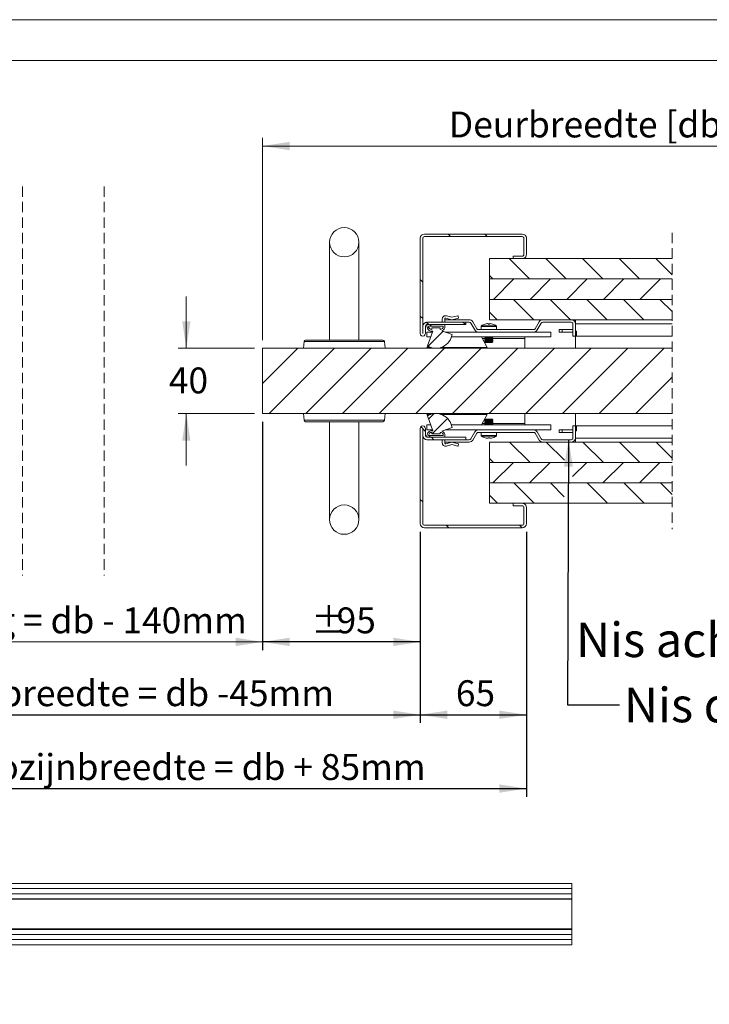
# Model space of a CAD drawing. Units: millimetres. Extents: x 0 to 420, y -12 to 297.
# Drawn here: x 129 to 213, y 176 to 297 of the extents above; entities that cross this region are included whole.
import ezdxf

# ---------------------------------------------------------------- set-up
doc = ezdxf.new("R2010")
doc.units = ezdxf.units.MM
doc.linetypes.add('SLD-Dashed', pattern=[1.905, 1.27, -0.635])
doc.linetypes.add('SLD-Solid', pattern=[0])
doc.layers.add('FORMAT', color=7, linetype='SLD-Solid')
doc.styles.add('SLDTEXTSTYLE0', font='CALIBRI.TTF')
doc.styles.add('SLDTEXTSTYLE1', font='CALIBRIB.TTF')
doc.styles.get("Standard").update_dxf_attribs({"font": 'CALIBRI.TTF'})
doc.dimstyles.new('SLDDIMSTYLE1', dxfattribs={"dimtxt": 0.18, "dimasz": 3.302, "dimexe": 0, "dimexo": 0.0625, "dimgap": 0, "dimtad": 0, "dimtih": 1, "dimtoh": 1, "dimdec": 0, "dimrnd": 1e-09, "dimzin": 0, "dimdsep": 46, "dimtxsty": 'Standard', "dimsah": 1, "dimcen": 0.09, "dimadec": 0, "dimazin": 0, "dimtfac": 3.302, "dimtdec": 0, "dimtofl": 0, "dimtmove": 0, "dimatfit": 3, "dimfxl": 0, "dimfrac": 2, "dimtolj": 1, "dimtzin": 0, "dimarcsym": 0})
doc.dimstyles.new('SLDDIMSTYLE4', dxfattribs={"dimtxt": 3.175, "dimasz": 3.302, "dimexe": 0, "dimexo": 0.0625, "dimgap": 0.79375, "dimtad": 0, "dimtih": 1, "dimtoh": 1, "dimdec": 1, "dimlfac": 5, "dimrnd": 1e-09, "dimzin": 12, "dimdsep": 46, "dimtxsty": 'SLDTEXTSTYLE0', "dimsah": 1, "dimcen": 0.09, "dimadec": 0, "dimazin": 3, "dimtfac": 1, "dimtdec": 1, "dimtofl": 0, "dimtmove": 0, "dimatfit": 3, "dimfxl": 0, "dimfrac": 2, "dimtolj": 1, "dimtzin": 12, "dimarcsym": 0})
doc.dimstyles.new('SLDDIMSTYLE5', dxfattribs={"dimtxt": 3.175, "dimasz": 3.302, "dimexe": 0, "dimexo": 0.0625, "dimgap": 0.79375, "dimtad": 0, "dimtih": 1, "dimtoh": 1, "dimdec": 1, "dimlfac": 5, "dimrnd": 1e-09, "dimzin": 12, "dimdsep": 46, "dimtxsty": 'SLDTEXTSTYLE0', "dimsah": 1, "dimcen": 0.09, "dimadec": 0, "dimazin": 3, "dimtfac": 1, "dimtdec": 1, "dimtmove": 0, "dimatfit": 0, "dimfxl": 0, "dimfrac": 2, "dimtolj": 1, "dimtzin": 12, "dimarcsym": 0})

# ---------------------------------------------------------------- blocks, each defined once
blk = doc.blocks.new('_D_5')
at = {"color": 174, "linetype": 'SLD-Solid', "lineweight": 18}
for p, q in [((158.68, 247.71), (158.68, 219.72)), ((89.23, 241.13), (89.23, 219.72)), ((89.23, 220.72), (158.68, 220.72))]:
    blk.add_line(p, q, dxfattribs=at)
for points in [[(89.23, 220.72), (92.54, 220.21), (92.54, 221.23)], [(158.68, 220.72), (155.38, 221.23), (155.38, 220.21)]]:
    blk.add_solid(points, dxfattribs=at)
at = {"color": 174, "linetype": 'SLD-Solid', "lineweight": 18, "insert": (98.85, 224.95), "char_height": 3.175, "attachment_point": 1, "style": 'SLDTEXTSTYLE0'}
blk.add_mtext('Vrije doorgang = db - 140mm', dxfattribs=at)
blk = doc.blocks.new('_D_10')
at = {"layer": 'FORMAT', "color": 174}
for p, q in [((89.23, 234.21), (89.23, 210.79)), ((177.99, 234.21), (177.99, 210.79)), ((89.23, 211.79), (177.99, 211.79))]:
    blk.add_line(p, q, dxfattribs=at)
for points in [[(89.23, 211.79), (92.54, 211.28), (92.54, 212.3)], [(177.99, 211.79), (174.69, 212.3), (174.69, 211.28)]]:
    blk.add_solid(points, dxfattribs=at)
at = {"layer": 'FORMAT', "color": 174, "insert": (108.16, 216.02), "char_height": 3.175, "attachment_point": 1, "style": 'SLDTEXTSTYLE0'}
blk.add_mtext('Dagmaatbreedte = db -45mm', dxfattribs=at)
blk = doc.blocks.new('_D_11')
at = {"layer": 'FORMAT', "color": 174}
for p, q in [((76.23, 234.21), (76.23, 201.74)), ((190.99, 234.21), (190.99, 201.74)), ((76.23, 202.74), (190.99, 202.74))]:
    blk.add_line(p, q, dxfattribs=at)
for points in [[(76.23, 202.74), (79.54, 202.23), (79.54, 203.25)], [(190.99, 202.74), (187.69, 203.25), (187.69, 202.23)]]:
    blk.add_solid(points, dxfattribs=at)
at = {"layer": 'FORMAT', "color": 174, "insert": (99.64, 206.97), "char_height": 3.175, "attachment_point": 1, "style": 'SLDTEXTSTYLE0'}
blk.add_mtext('Uitwendige kozijnbreedte = db + 85mm', dxfattribs=at)
blk = doc.blocks.new('_D_12')
at = {"layer": 'FORMAT', "color": 174}
for p, q in [((158.68, 247.71), (158.68, 219.72)), ((177.99, 234.21), (177.99, 219.72)), ((177.99, 220.72), (158.68, 220.72))]:
    blk.add_line(p, q, dxfattribs=at)
for points in [[(158.68, 220.72), (161.98, 220.21), (161.98, 221.23)], [(177.99, 220.72), (174.69, 221.23), (174.69, 220.21)]]:
    blk.add_solid(points, dxfattribs=at)
at = {"layer": 'FORMAT', "color": 174, "char_height": 3.175, "attachment_point": 1, "style": 'SLDTEXTSTYLE0'}
for s, insert in [('%%p', (164.64, 224.95)), ('95', (167.74, 224.95))]:
    blk.add_mtext(s, dxfattribs=dict(at, insert=insert))
blk = doc.blocks.new('_D_13')
at = {"layer": 'FORMAT', "color": 174}
for p, q in [((177.99, 234.21), (177.99, 210.79)), ((190.99, 234.21), (190.99, 210.79)), ((177.99, 211.79), (190.99, 211.79))]:
    blk.add_line(p, q, dxfattribs=at)
for points in [[(177.99, 211.79), (181.3, 211.28), (181.3, 212.3)], [(190.99, 211.79), (187.69, 212.3), (187.69, 211.28)]]:
    blk.add_solid(points, dxfattribs=at)
at = {"layer": 'FORMAT', "color": 174, "insert": (182.35, 216.02), "char_height": 3.175, "attachment_point": 1, "style": 'SLDTEXTSTYLE0'}
blk.add_mtext('65', dxfattribs=at)
blk = doc.blocks.new('_D_15')
at = {"color": 7, "linetype": 'SLD-Solid', "lineweight": 18}
for p, q in [((149.33, 256.71), (149.33, 263.06)), ((157.68, 256.71), (148.33, 256.71)), ((157.68, 248.71), (148.33, 248.71)), ((149.33, 248.71), (149.33, 242.36))]:
    blk.add_line(p, q, dxfattribs=at)
for points in [[(149.33, 256.71), (149.84, 260.01), (148.83, 260.01)], [(149.33, 248.71), (148.83, 245.41), (149.84, 245.41)]]:
    blk.add_solid(points, dxfattribs=at)
at = {"color": 7, "linetype": 'SLD-Solid', "lineweight": 18, "insert": (147.19, 254.36), "char_height": 3.175, "attachment_point": 1, "style": 'SLDTEXTSTYLE0'}
blk.add_mtext('40', dxfattribs=at)
blk = doc.blocks.new('_D_16')
at = {"color": 7, "linetype": 'SLD-Solid', "lineweight": 18}
for p, q in [((158.68, 257.71), (158.68, 282.51)), ((234.39, 259.9), (234.39, 282.51)), ((234.39, 281.51), (158.68, 281.51))]:
    blk.add_line(p, q, dxfattribs=at)
for points in [[(158.68, 281.51), (161.98, 281), (161.98, 282.02)], [(234.39, 281.51), (231.09, 282.02), (231.09, 281)]]:
    blk.add_solid(points, dxfattribs=at)
at = {"color": 7, "linetype": 'SLD-Solid', "lineweight": 18, "insert": (181.5, 285.74), "char_height": 3.175, "attachment_point": 1, "style": 'SLDTEXTSTYLE0'}
blk.add_mtext('Deurbreedte [db]', dxfattribs=at)
blk = doc.blocks.new('SW_HATCH_0')
at = {"color": 0, "linetype": 'SLD-Solid', "lineweight": 18}
for p, q in [((-105.08, 10.32), (-105.38, 10.62)), ((-100.59, 10.32), (-100.89, 10.62)), ((-95.39, 5.12), (-97.89, 7.62)), ((-90.9, 5.12), (-93.4, 7.62)), ((-86.41, 5.12), (-88.91, 7.62)), ((-81.92, 5.12), (-84.42, 7.62)), ((-77.93, 5.62), (-79.93, 7.62)), ((-108.49, 4.75), (-108.79, 5.05)), ((-99.88, 5.12), (-100.32, 5.56)), ((-99.83, 2.62), (-97.33, 5.12)), ((-95.34, 2.62), (-92.84, 5.12)), ((-90.85, 2.62), (-88.35, 5.12)), ((-86.36, 2.62), (-83.86, 5.12)), ((-81.87, 2.62), (-79.37, 5.12)), ((-94.88, 0.12), (-97.38, 2.62)), ((-90.39, 0.12), (-92.89, 2.62)), ((-85.9, 0.12), (-88.4, 2.62)), ((-81.41, 0.12), (-83.91, 2.62)), ((-77.93, 1.13), (-79.42, 2.62)), ((-108.49, 0.26), (-108.79, 0.56)), ((-99.37, 0.12), (-100.32, 1.07)), ((-107.75, -0.48), (-108.05, -0.19)), ((-107.9, -0.96), (-107.75, -0.8)), ((-107.62, -0.68), (-107.42, -0.48)), ((-103.26, -0.48), (-103.56, -0.18)), ((-107.83, -3.13), (-105.99, -1.29)), ((-128.1, -7.69), (-123.79, -3.38)), ((-127.3, -11.38), (-119.3, -3.38)), ((-122.81, -11.38), (-114.81, -3.38)), ((-118.32, -11.38), (-110.32, -3.38)), ((-113.83, -11.38), (-105.83, -3.38)), ((-109.34, -11.38), (-101.34, -3.38)), ((-104.85, -11.38), (-96.85, -3.38)), ((-100.36, -11.38), (-92.36, -3.38)), ((-95.87, -11.38), (-87.87, -3.38)), ((-91.38, -11.38), (-83.38, -3.38)), ((-86.89, -11.38), (-78.89, -3.38)), ((-82.4, -11.38), (-77.93, -6.91)), ((-107.76, -12.05), (-107.11, -11.4)), ((-107.35, -13.88), (-105.45, -11.97)), ((-108.49, -13.22), (-108.71, -12.99)), ((-108.17, -13.54), (-108.47, -13.24)), ((-107.75, -14.28), (-107.55, -14.08)), ((-107.12, -14.58), (-107.42, -14.28)), ((-95.34, -17.38), (-97.84, -14.88)), ((-91.13, -17.11), (-93.35, -14.88)), ((-86.36, -17.38), (-88.86, -14.88)), ((-81.87, -17.38), (-84.37, -14.88)), ((-77.93, -16.83), (-79.88, -14.88)), ((-99.83, -17.38), (-100.32, -16.89)), ((-99.88, -19.88), (-97.38, -17.38)), ((-95.39, -19.88), (-92.89, -17.38)), ((-90.13, -19.11), (-88.4, -17.38)), ((-86.41, -19.88), (-83.91, -17.38)), ((-81.92, -19.88), (-79.42, -17.38)), ((-94.83, -22.38), (-97.33, -19.88)), ((-91.14, -21.59), (-92.84, -19.88)), ((-85.85, -22.38), (-88.35, -19.88)), ((-81.36, -22.38), (-83.86, -19.88)), ((-77.93, -21.32), (-79.37, -19.88)), ((-99.32, -22.38), (-100.32, -21.38)), ((-108.49, -22.2), (-108.79, -21.9)), ((-105.3, -25.38), (-105.6, -25.08)), ((-96.32, -25.38), (-96.62, -25.08))]:
    blk.add_line(p, q, dxfattribs=at)

msp = doc.modelspace()

# ---------------------------------------------------------------- linework, layer by layer
at = {"color": 7, "linetype": 'SLD-Solid', "lineweight": 18}
for p, q in [((420.0003, 296.9972), (-0.0072, 296.9972)), ((413.5003, 291.9972), (6.0928, 291.9972)), ((178.4939, 270.7111), (190.4939, 270.7111)), ((178.4939, 270.4111), (190.4939, 270.4111)), ((166.8788, 269.7111), (166.8788, 257.711)), ((170.4788, 257.711), (170.4788, 269.7111)), ((177.9939, 270.211), (177.9939, 258.521)), ((178.2939, 270.211), (178.2939, 258.521)), ((190.6939, 270.211), (190.6939, 268.211)), ((190.9939, 270.211), (190.9939, 268.211)), ((189.3939, 267.7111), (189.3939, 268.011)), ((190.4939, 268.011), (189.3939, 268.011)), ((186.4588, 265.211), (186.4588, 267.7111)), ((208.8506, 267.7111), (186.4588, 267.7111)), ((190.4939, 267.7111), (189.3939, 267.7111)), ((186.4588, 265.211), (208.8506, 265.211)), ((186.4588, 262.7111), (186.4588, 265.211)), ((186.4588, 262.7111), (208.8506, 262.7111)), ((186.4588, 260.2111), (186.4588, 262.7111)), ((183.5939, 259.911), (178.8139, 259.911)), ((178.8139, 259.411), (178.8139, 259.611)), ((178.8139, 259.611), (181.0139, 259.611)), ((183.5939, 259.611), (178.8139, 259.611)), ((180.6939, 259.911), (180.6939, 260.311)), ((180.9939, 260.311), (180.9939, 260.2111)), ((180.9939, 259.911), (180.9939, 260.2111)), ((183.9953, 260.2111), (180.9939, 260.2111)), ((183.9953, 259.911), (180.9939, 259.911)), ((181.0139, 259.611), (181.0139, 259.411)), ((181.8439, 260.2111), (181.1201, 260.4076)), ((181.1987, 260.6971), (181.8439, 260.5219)), ((181.8439, 260.5219), (182.5837, 260.7016)), ((182.6939, 260.4175), (181.8439, 260.2111)), ((182.6321, 260.6722), (182.6939, 260.4175)), ((183.5939, 259.911), (183.5939, 259.611)), ((184.6592, 258.9611), (184.1685, 259.8111)), ((184.919, 259.1111), (184.4283, 259.961)), ((186.2137, 259.7376), (186.2909, 259.7376)), ((186.2909, 259.7376), (186.2909, 259.6866)), ((186.4588, 260.2111), (208.8506, 260.2111)), ((186.4969, 259.6866), (186.4969, 259.7376)), ((186.4969, 259.7376), (186.5741, 259.7376)), ((192.0709, 259.1111), (192.5616, 259.961)), ((192.3307, 258.9611), (192.8214, 259.8111)), ((196.4939, 260.2111), (192.9946, 260.2111)), ((196.4939, 259.911), (192.9946, 259.911)), ((196.6939, 259.711), (196.6939, 258.211)), ((196.9939, 259.711), (196.9939, 260.2111)), ((196.9939, 259.711), (196.9939, 258.211)), ((196.9939, 259.711), (208.8506, 259.711)), ((178.3139, 258.521), (178.3139, 259.411)), ((178.6139, 258.521), (178.6139, 259.411)), ((179.5047, 258.7111), (178.7939, 258.7111)), ((178.7939, 258.7111), (178.7939, 258.1111)), ((178.8813, 256.9982), (179.5411, 258.811)), ((179.0139, 259.411), (180.8139, 259.411)), ((179.4139, 259.211), (180.4139, 259.211)), ((179.4139, 259.0111), (179.4139, 259.211)), ((179.5411, 258.811), (179.4139, 258.811)), ((180.4139, 259.211), (180.4139, 259.0111)), ((180.6409, 258.8556), (181.8898, 258.4011)), ((185.0922, 258.7111), (181.038, 258.7111)), ((185.0922, 259.0111), (191.8976, 259.0111)), ((185.0922, 258.7111), (191.8976, 258.7111)), ((185.4439, 259.3923), (185.4439, 259.0111)), ((187.3439, 259.0111), (187.3439, 259.3923)), ((193.9939, 258.7111), (191.8976, 258.7111)), ((193.9939, 258.7111), (193.9939, 258.1111)), ((194.9939, 259.0111), (194.9939, 258.7111)), ((194.9939, 259.0111), (195.3939, 259.0111)), ((195.3939, 258.7111), (194.9939, 258.7111)), ((195.3939, 259.0111), (195.3939, 258.7111)), ((195.3939, 259.0111), (196.6939, 259.0111)), ((196.6939, 258.7111), (195.3939, 258.7111)), ((197.1139, 258.811), (196.9939, 258.811)), ((197.1139, 258.211), (197.1139, 258.811)), ((163.7503, 257.5285), (163.6788, 256.711)), ((163.9495, 257.711), (173.408, 257.711)), ((173.6788, 256.711), (173.6073, 257.5285)), ((179.2864, 258.1111), (178.7939, 258.1111)), ((193.9939, 258.1111), (181.8218, 258.1111)), ((186.1764, 256.8111), (185.4851, 258.1111)), ((185.9829, 258.0511), (185.8939, 257.9888)), ((185.8939, 257.9888), (185.8939, 257.9534)), ((185.8939, 257.9888), (186.3939, 257.9888)), ((185.8939, 257.9534), (185.9829, 257.8911)), ((185.8939, 257.9534), (186.3939, 257.9534)), ((185.9829, 257.8911), (185.8939, 257.8288)), ((185.8939, 257.8288), (185.8939, 257.7934)), ((185.8939, 257.8288), (186.3939, 257.8288)), ((185.8939, 257.7934), (185.9829, 257.7311)), ((185.8939, 257.7934), (186.3939, 257.7934)), ((185.9829, 257.7311), (185.8939, 257.6688)), ((185.8939, 257.6688), (185.8939, 257.6334)), ((185.8939, 257.6688), (186.3939, 257.6688)), ((185.8939, 257.6334), (185.9829, 257.5711)), ((185.8939, 257.6334), (186.3939, 257.6334)), ((185.9829, 257.5711), (185.8939, 257.5088)), ((185.8939, 257.5088), (185.8939, 257.4734)), ((185.8939, 257.5088), (186.3939, 257.5088)), ((185.8939, 257.4734), (185.9829, 257.4111)), ((185.8939, 257.4734), (186.3939, 257.4734)), ((185.8972, 258.1111), (185.9829, 258.0511)), ((185.9829, 258.0511), (186.3939, 258.0511)), ((185.9829, 257.8911), (186.3939, 257.8911)), ((185.9829, 257.7311), (186.3939, 257.7311)), ((185.9829, 257.5711), (186.3939, 257.5711)), ((185.9829, 257.4111), (186.3939, 257.4111)), ((186.3939, 258.0511), (186.8049, 258.0511)), ((186.3939, 257.9888), (186.8939, 257.9888)), ((186.3939, 257.9534), (186.8939, 257.9534)), ((186.3939, 257.8911), (186.8049, 257.8911)), ((186.3939, 257.8288), (186.8939, 257.8288)), ((186.3939, 257.7934), (186.8939, 257.7934)), ((186.3939, 257.7311), (186.8049, 257.7311)), ((186.3939, 257.6688), (186.8939, 257.6688)), ((186.3939, 257.6334), (186.8939, 257.6334)), ((186.3939, 257.5711), (186.8049, 257.5711)), ((186.3939, 257.5088), (186.8939, 257.5088)), ((186.3939, 257.4734), (186.8939, 257.4734)), ((186.3939, 257.4111), (186.8049, 257.4111)), ((186.8049, 258.0511), (186.8906, 258.1111)), ((186.8939, 257.9888), (186.8049, 258.0511)), ((186.8049, 257.8911), (186.8939, 257.9534)), ((186.8939, 257.8288), (186.8049, 257.8911)), ((186.8049, 257.7311), (186.8939, 257.7934)), ((186.8939, 257.6688), (186.8049, 257.7311)), ((186.8049, 257.5711), (186.8939, 257.6334)), ((186.8939, 257.5088), (186.8049, 257.5711)), ((186.8049, 257.4111), (186.8939, 257.4734)), ((186.8939, 257.9534), (186.8939, 257.9888)), ((186.8939, 257.7934), (186.8939, 257.8288)), ((186.8939, 257.6334), (186.8939, 257.6688)), ((186.8939, 257.4734), (186.8939, 257.5088)), ((190.7939, 258.1111), (190.7939, 257.9111)), ((190.7939, 256.711), (190.7939, 257.9111)), ((196.9939, 258.211), (196.6939, 258.211)), ((197.1139, 258.211), (196.9939, 258.211)), ((196.9939, 258.211), (196.9939, 256.711)), ((197.1139, 258.211), (208.8506, 258.211)), ((208.8506, 256.711), (158.6788, 256.711)), ((158.6788, 248.711), (158.6788, 256.711)), ((178.7939, 256.8111), (178.8905, 256.9927)), ((179.2893, 256.8111), (178.7939, 256.8111)), ((186.1764, 256.8111), (180.5385, 256.8111)), ((181.9939, 256.8111), (181.9939, 256.711)), ((208.8506, 248.711), (158.6788, 248.711)), ((163.6788, 248.711), (163.7503, 247.8936)), ((173.6073, 247.8936), (173.6788, 248.711)), ((181.9939, 248.711), (181.9939, 248.6111)), ((190.7939, 247.5111), (190.7939, 248.711)), ((196.9939, 248.711), (196.9939, 247.211)), ((168.6788, 247.711), (163.9495, 247.711)), ((166.8788, 247.711), (166.8788, 235.711)), ((173.408, 247.711), (168.6788, 247.711)), ((170.4788, 235.711), (170.4788, 247.711)), ((178.7939, 248.6111), (179.2895, 248.6111)), ((178.7939, 248.6111), (178.8905, 248.4294)), ((179.5411, 246.611), (178.8813, 248.4239)), ((180.5383, 248.6111), (186.1764, 248.6111)), ((186.1764, 248.6111), (185.4851, 247.3111)), ((185.9829, 248.0111), (185.8939, 247.9488)), ((185.8939, 247.9488), (185.8939, 247.9134)), ((186.8939, 247.9488), (185.8939, 247.9488)), ((185.8939, 247.9134), (185.9829, 247.8511)), ((186.8939, 247.9134), (185.8939, 247.9134)), ((185.9829, 247.8511), (185.8939, 247.7888)), ((185.8939, 247.7888), (185.8939, 247.7534)), ((186.8939, 247.7888), (185.8939, 247.7888)), ((185.8939, 247.7534), (185.9829, 247.6911)), ((186.8939, 247.7534), (185.8939, 247.7534)), ((185.9829, 247.6911), (185.8939, 247.6288)), ((185.8939, 247.6288), (185.8939, 247.5934)), ((186.8939, 247.6288), (185.8939, 247.6288)), ((185.8939, 247.5934), (185.9829, 247.5311)), ((186.8939, 247.5934), (185.8939, 247.5934)), ((185.9829, 247.5311), (185.8939, 247.4688)), ((185.8939, 247.4688), (185.8939, 247.4334)), ((186.8939, 247.4688), (185.8939, 247.4688)), ((186.8049, 248.0111), (185.9829, 248.0111)), ((186.8049, 247.8511), (185.9829, 247.8511)), ((186.8049, 247.6911), (185.9829, 247.6911)), ((186.8049, 247.5311), (185.9829, 247.5311)), ((186.8939, 247.9488), (186.8049, 248.0111)), ((186.8049, 247.8511), (186.8939, 247.9134)), ((186.8939, 247.7888), (186.8049, 247.8511)), ((186.8049, 247.6911), (186.8939, 247.7534)), ((186.8939, 247.6288), (186.8049, 247.6911)), ((186.8049, 247.5311), (186.8939, 247.5934)), ((186.8939, 247.4688), (186.8049, 247.5311)), ((186.8939, 247.9134), (186.8939, 247.9488)), ((186.8939, 247.7534), (186.8939, 247.7888)), ((186.8939, 247.5934), (186.8939, 247.6288)), ((186.8939, 247.4334), (186.8939, 247.4688)), ((190.7939, 247.3111), (190.7939, 247.5111)), ((177.9939, 246.901), (177.9939, 235.211)), ((178.2939, 246.901), (178.2939, 235.211)), ((178.3139, 246.011), (178.3139, 246.901)), ((178.6139, 246.011), (178.6139, 246.901)), ((179.2863, 247.3111), (178.7939, 247.3111)), ((178.7939, 246.7111), (178.7939, 247.3111)), ((179.5047, 246.7111), (178.7939, 246.7111)), ((179.4139, 246.611), (179.5411, 246.611)), ((179.4139, 246.2111), (179.4139, 246.411)), ((180.4139, 246.411), (180.4139, 246.2111)), ((181.8898, 247.021), (180.6409, 246.5665)), ((193.9939, 246.7111), (181.0383, 246.7111)), ((193.9939, 247.3111), (181.8218, 247.3111)), ((184.1685, 245.611), (184.6592, 246.461)), ((184.4283, 245.4611), (184.919, 246.311)), ((191.8976, 246.711), (185.0922, 246.711)), ((191.8976, 246.411), (185.0922, 246.411)), ((185.4439, 246.411), (185.4439, 246.0299)), ((185.8939, 247.4334), (185.9829, 247.3711)), ((186.8939, 247.4334), (185.8939, 247.4334)), ((185.9829, 247.3711), (185.8972, 247.3111)), ((185.9544, 246.7111), (185.9542, 246.711)), ((186.8049, 247.3711), (185.9829, 247.3711)), ((186.8049, 247.3711), (186.8939, 247.4334)), ((186.8906, 247.3111), (186.8049, 247.3711)), ((186.8336, 246.711), (186.8335, 246.7111)), ((187.3439, 246.0299), (187.3439, 246.411)), ((192.5616, 245.4611), (192.0709, 246.311)), ((192.8214, 245.611), (192.3307, 246.461)), ((193.9939, 246.7111), (193.9939, 247.3111)), ((194.9939, 246.411), (194.9939, 246.711)), ((195.3939, 246.711), (194.9939, 246.711)), ((194.9939, 246.411), (195.3939, 246.411)), ((195.3939, 246.411), (195.3939, 246.711)), ((196.6939, 246.711), (195.3939, 246.711)), ((195.3939, 246.411), (196.6939, 246.411)), ((196.6939, 247.211), (196.6939, 245.711)), ((196.6939, 247.211), (196.9939, 247.211)), ((196.9939, 247.211), (196.9939, 245.711)), ((197.1139, 247.211), (196.9939, 247.211)), ((197.1139, 246.611), (196.9939, 246.611)), ((197.1139, 247.211), (197.1139, 246.611)), ((208.8506, 247.211), (197.1139, 247.211)), ((178.8139, 245.8111), (178.8139, 246.011)), ((181.0139, 245.8111), (178.8139, 245.8111)), ((178.8139, 245.8111), (183.5939, 245.8111)), ((178.8139, 245.511), (183.5939, 245.511)), ((180.8139, 246.011), (179.0139, 246.011)), ((180.4139, 246.2111), (179.4139, 246.2111)), ((180.6939, 245.511), (180.6939, 245.111)), ((180.9939, 245.211), (180.9939, 245.511)), ((180.9939, 245.511), (183.9953, 245.511)), ((180.9939, 245.111), (180.9939, 245.211)), ((180.9939, 245.211), (183.9953, 245.211)), ((181.0139, 246.011), (181.0139, 245.8111)), ((181.8439, 245.211), (181.1201, 245.0145)), ((182.6939, 245.0046), (181.8439, 245.211)), ((183.5939, 245.8111), (183.5939, 245.511)), ((186.2909, 245.6846), (186.2137, 245.6846)), ((186.2909, 245.7356), (186.2909, 245.6846)), ((208.8506, 245.211), (186.4588, 245.211)), ((186.4588, 242.711), (186.4588, 245.211)), ((186.4969, 245.6846), (186.4969, 245.7356)), ((186.5741, 245.6846), (186.4969, 245.6846)), ((192.9946, 245.511), (196.4939, 245.511)), ((192.9946, 245.211), (196.4939, 245.211)), ((196.9939, 245.711), (196.9939, 245.211)), ((208.8506, 245.711), (196.9939, 245.711)), ((181.1987, 244.725), (181.8439, 244.9002)), ((181.8439, 244.9002), (182.5837, 244.7205)), ((182.6321, 244.7499), (182.6939, 245.0046)), ((186.4588, 240.211), (186.4588, 242.711)), ((208.8506, 242.711), (186.4588, 242.711)), ((186.4588, 237.711), (186.4588, 240.211)), ((208.8506, 240.211), (186.4588, 240.211)), ((186.4588, 240.211), (208.8506, 240.211)), ((186.4588, 237.711), (208.8506, 237.711)), ((189.3939, 237.4111), (189.3939, 237.711)), ((189.3939, 237.711), (190.4939, 237.711)), ((189.3939, 237.4111), (190.4939, 237.4111)), ((190.6939, 237.211), (190.6939, 235.211)), ((190.9939, 237.211), (190.9939, 235.211)), ((190.4939, 235.011), (178.4939, 235.011)), ((190.4939, 234.711), (178.4939, 234.711)), ((196.5573, 191.0979), (26.5573, 191.0979)), ((196.5573, 190.4729), (196.5573, 191.0979)), ((26.5573, 190.4729), (196.5573, 190.4729)), ((26.5573, 189.8479), (196.5573, 189.8479)), ((196.5573, 189.8479), (196.5573, 190.4729)), ((196.5573, 189.2229), (196.5573, 189.8479)), ((26.5573, 189.2229), (196.5573, 189.2229)), ((26.5573, 189.1629), (196.5573, 189.1629)), ((196.5573, 189.2229), (196.5573, 189.1629)), ((196.5573, 189.1629), (196.5573, 185.5329)), ((26.5573, 185.5329), (196.5573, 185.5329)), ((196.5573, 185.4729), (26.5573, 185.4729)), ((196.5573, 184.8479), (26.5573, 184.8479)), ((196.5573, 185.5329), (196.5573, 185.4729)), ((196.5573, 184.8479), (196.5573, 185.4729)), ((196.5573, 184.2229), (196.5573, 184.8479)), ((196.5573, 184.2229), (26.5573, 184.2229)), ((26.5573, 184.2229), (196.5573, 184.2229)), ((26.5573, 183.5979), (196.5573, 183.5979)), ((196.5573, 183.5979), (196.5573, 184.2229))]:
    msp.add_line(p, q, dxfattribs=at)
at = {"color": 7, "linetype": 'SLD-Dashed', "lineweight": 18}
for p, q in [((129.2592, 276.566), (129.2592, 228.856)), ((139.2592, 276.566), (139.2592, 228.856)), ((208.8506, 270.886), (208.8506, 234.536))]:
    msp.add_line(p, q, dxfattribs=at)
at = {"color": 174, "linetype": 'SLD-Solid', "lineweight": 18}
for p, q in [((185.4439, 259.3923), (187.3439, 259.3923)), ((185.4827, 259.4662), (187.3052, 259.4662)), ((168.6788, 257.5285), (163.7503, 257.5285)), ((173.6073, 257.5285), (168.6788, 257.5285)), ((185.9544, 257.9111), (185.5915, 257.9111)), ((190.7939, 257.9111), (186.8335, 257.9111)), ((163.7503, 247.8936), (173.6073, 247.8936)), ((185.9544, 247.5111), (185.5915, 247.5111)), ((190.7939, 247.5111), (186.8335, 247.5111)), ((187.3439, 246.0299), (185.4439, 246.0299)), ((187.3052, 245.9559), (185.4827, 245.9559)), ((164.3373, 189.2229), (164.3373, 189.2149)), ((166.2773, 189.2149), (166.2773, 189.2229)), ((194.5573, 189.2229), (194.5573, 189.2149)), ((196.4973, 189.2149), (196.4973, 189.2229)), ((164.3373, 185.481), (164.3373, 185.4729)), ((166.2773, 185.4729), (166.2773, 185.481)), ((194.5573, 185.481), (194.5573, 185.4729)), ((196.4973, 185.4729), (196.4973, 185.481))]:
    msp.add_line(p, q, dxfattribs=at)
at = {"color": 7, "linetype": 'SLD-Solid', "lineweight": 18, "flags": 128}
msp.add_lwpolyline([(186.8317, 245.7356), (186.8324, 245.7343), (186.8329, 245.7333), (186.8332, 245.7328), (186.8333, 245.7326)], dxfattribs=at)
at = {"color": 7, "linetype": 'SLD-Solid', "lineweight": 18}
for centre in [(168.6788, 269.7111), (168.6788, 235.711)]:
    msp.add_circle(centre, 1.8, dxfattribs=at)
for centre, radius, start, end in [((178.4939, 270.211), 0.5, 90.000067, 180.000061), ((178.4939, 270.211), 0.2, 90.00041, 179.999697), ((190.4939, 270.211), 0.5, 0.000084, 89.999916), ((190.4939, 270.211), 0.2, 359.999939, 90.000061), ((190.4939, 268.211), 0.5, 269.999793, 0.000036), ((190.4939, 268.211), 0.2, 269.999939, 0.000061), ((178.8139, 259.411), 0.5, 89.999994, 179.999963), ((178.8139, 259.411), 0.2, 90.000045, 179.999848), ((181.0939, 260.311), 0.4, 74.810752, 179.999986), ((181.0939, 260.311), 0.1, 74.810621, 180.000117), ((182.5932, 260.6627), 0.04, 13.654261, 103.649733), ((183.9953, 259.711), 0.5, 29.999999, 89.999917), ((183.9953, 259.711), 0.2, 29.999902, 90.000384), ((186.3939, 258.1511), 1.6, 105.937238, 124.717943), ((187.6464, 260.5313), 1.8897, 206.451666, 206.554028), ((186.3939, 258.1511), 1.5966, 96.480684, 105.91526), ((186.3939, 257.9324), 1.7572, 86.639587, 93.360413), ((186.3939, 258.1512), 1.5966, 74.084703, 83.519479), ((186.7095, 259.7494), 0.1374, 332.793384, 334.200922), ((186.3939, 258.1511), 1.6, 55.282057, 74.062762), ((192.9946, 259.711), 0.5, 90.000083, 150.000001), ((192.9946, 259.711), 0.2, 89.999616, 150.000098), ((196.4939, 259.711), 0.5, 0.00017, 89.999916), ((196.4939, 259.711), 0.2, 359.999788, 90.000426), ((178.3039, 258.521), 0.31, 179.999947, 0.000053), ((178.3039, 258.521), 0.01, 179.998933, 0.001067), ((179.4139, 259.411), 0.6, 179.999985, 270.000051), ((179.9139, 258.711), 2, 238.915459, 351.08454), ((179.4139, 259.411), 0.4, 179.999863, 270.000137), ((180.4139, 259.411), 0.4, 270.000045, 359.999955), ((180.4139, 259.411), 0.6, 292.228642, 0.000025), ((185.0922, 259.2111), 0.5, 210.000094, 269.99981), ((185.0922, 259.2111), 0.2, 209.999824, 269.999878), ((185.5339, 259.3923), 0.09, 124.717565, 180.00049), ((187.2539, 259.3923), 0.09, 359.99951, 55.282435), ((191.8977, 259.2111), 0.2, 269.99951, 330.000575), ((191.8976, 259.2111), 0.5, 270.000104, 329.999906), ((163.9495, 257.5111), 0.2, 89.999733, 175.000317), ((173.408, 257.5111), 0.2, 4.999869, 90.000055), ((179.9139, 246.7111), 2, 8.91546, 121.084541), ((163.9495, 247.911), 0.2, 184.999683, 270.000267), ((173.408, 247.911), 0.2, 269.999945, 355.000131), ((178.3039, 246.901), 0.31, 359.999947, 180.000053), ((178.3039, 246.901), 0.01, 359.998933, 180.001067), ((179.4139, 246.011), 0.6, 89.999949, 180.000015), ((179.4139, 246.011), 0.4, 89.999863, 180.000137), ((180.4139, 246.011), 0.4, 0.000045, 89.999955), ((180.4139, 246.011), 0.6, 359.999975, 67.771358), ((185.0922, 246.211), 0.5, 90.00019, 149.999906), ((185.0922, 246.211), 0.2, 90.000122, 150.000176), ((191.8976, 246.211), 0.5, 30.000094, 89.999896), ((191.8977, 246.211), 0.2, 29.999425, 90.00049), ((178.8139, 246.011), 0.5, 180.000037, 270.000006), ((178.8139, 246.011), 0.2, 180.000152, 269.999955), ((181.0939, 245.111), 0.4, 180.000014, 285.189248), ((181.0939, 245.111), 0.1, 179.999883, 285.189379), ((183.9953, 245.711), 0.2, 269.999616, 330.000098), ((183.9953, 245.711), 0.5, 270.000083, 330.000001), ((185.5339, 246.0299), 0.09, 179.99951, 235.282435), ((186.3939, 247.2711), 1.6, 235.282057, 254.062762), ((187.6464, 244.8909), 1.8897, 153.445972, 153.548334), ((186.3939, 247.2711), 1.5966, 254.08474, 263.519316), ((186.3939, 247.4898), 1.7572, 266.639587, 273.360413), ((186.3939, 247.271), 1.5966, 276.480521, 285.915297), ((186.3939, 247.2711), 1.6, 285.937238, 304.717943), ((187.2539, 246.0299), 0.09, 304.717565, 0.00049), ((192.9946, 245.711), 0.5, 209.999999, 269.999917), ((192.9946, 245.711), 0.2, 209.999902, 270.000384), ((196.4939, 245.711), 0.5, 270.000084, 359.99983), ((196.4939, 245.711), 0.2, 269.999574, 0.000212), ((182.5932, 244.7594), 0.04, 256.350267, 346.345739), ((190.4939, 237.211), 0.5, 359.999964, 90.000207), ((190.4939, 237.211), 0.2, 359.999939, 90.000061), ((178.4939, 235.211), 0.5, 179.999939, 269.999933), ((178.4939, 235.211), 0.2, 180.000303, 269.99959), ((190.4939, 235.211), 0.2, 269.999939, 0.000061), ((190.4939, 235.211), 0.5, 270.000084, 359.999916), ((164.3373, 189.1629), 0.06, 90, 120), ((166.2773, 189.1629), 0.06, 60, 90), ((194.5573, 189.1629), 0.06, 90, 120), ((196.4973, 189.1629), 0.06, 60, 90), ((164.3373, 185.5329), 0.06, 240, 270), ((166.2773, 185.5329), 0.06, 270, 300), ((194.5573, 185.5329), 0.06, 240, 270), ((196.4973, 185.5329), 0.06, 270, 300)]:
    msp.add_arc(centre, radius, start, end, dxfattribs=at)

# ---------------------------------------------------------------- block references
msp.add_blockref('SW_HATCH_0', (286.7819, 260.091), dxfattribs=at)

# ---------------------------------------------------------------- texts
at = {"layer": 'FORMAT', "color": 174, "char_height": 4.233333, "attachment_point": 1, "style": 'SLDTEXTSTYLE1'}
for s, insert in [('Nis achterstijl', (197.0767, 223.0927)), ('Nis doorvoer', (202.9485, 215.1003))]:
    msp.add_mtext(s, dxfattribs=dict(at, insert=insert))

# ---------------------------------------------------------------- dimensions: what is measured, and where the dimension line sits
at = {"color": 7, "linetype": 'SLD-Solid', "lineweight": 18}
dim = msp.add_linear_dim(base=(158.6788, 284.0951), p1=(234.3873, 256.711), p2=(158.6788, 256.711), text='Deurbreedte [db]', dimstyle='SLDDIMSTYLE4', dxfattribs=at)
dim.commit()
dim.dimension.update_dxf_attribs({"geometry": '_D_16', "text_midpoint": (196.5331, 284.0951), "dimtype": 160})
dim = msp.add_linear_dim(base=(149.3347, 256.711), p1=(158.6788, 248.711), p2=(158.6788, 256.711), angle=90, dimstyle='SLDDIMSTYLE5', dxfattribs=at)
dim.commit()
dim.dimension.update_dxf_attribs({"geometry": '_D_15', "text_midpoint": (149.3347, 252.711), "dimtype": 160})
at = {"color": 174, "linetype": 'SLD-Solid', "lineweight": 18}
dim = msp.add_linear_dim(base=(158.6788, 223.3057), p1=(89.2334, 258.521), p2=(158.6788, 248.711), text='Vrije doorgang = db - 140mm', dimstyle='SLDDIMSTYLE4', dxfattribs=at)
dim.commit()
dim.dimension.update_dxf_attribs({"geometry": '_D_5', "text_midpoint": (123.9561, 223.3057), "dimtype": 160})
at = {"layer": 'FORMAT', "color": 174}
for base, p1, p2, text, picture, middle in [((158.6788, 223.3057), (177.9939, 235.211), (158.6788, 248.711), '%%p<>', '_D_12', (168.3363, 223.3057)), ((190.9939, 205.3227), (76.2334, 235.211), (190.9939, 235.211), 'Uitwendige kozijnbreedte = db + 85mm', '_D_11', (133.6137, 205.3227)), ((177.9939, 214.3736), (89.2334, 235.211), (177.9939, 235.211), 'Dagmaatbreedte = db -45mm', '_D_10', (133.6137, 214.3736))]:
    dim = msp.add_linear_dim(base=base, p1=p1, p2=p2, text=text, dimstyle='SLDDIMSTYLE4', dxfattribs=at)
    dim.commit()
    dim.dimension.update_dxf_attribs({"geometry": picture, "text_midpoint": middle, "dimtype": 160})
dim = msp.add_linear_dim(base=(190.9939, 214.3736), p1=(177.9939, 235.211), p2=(190.9939, 235.211), dimstyle='SLDDIMSTYLE4', dxfattribs=at)
dim.commit()
dim.dimension.update_dxf_attribs({"geometry": '_D_13', "text_midpoint": (184.4939, 214.3736), "dimtype": 160})

# ---------------------------------------------------------------- leaders
msp.add_leader([(196.1596, 245.511), (196.0498, 213.0244), (202.3998, 213.0244)], dimstyle='SLDDIMSTYLE1', dxfattribs=at)

doc.saveas('drawing.dxf')
